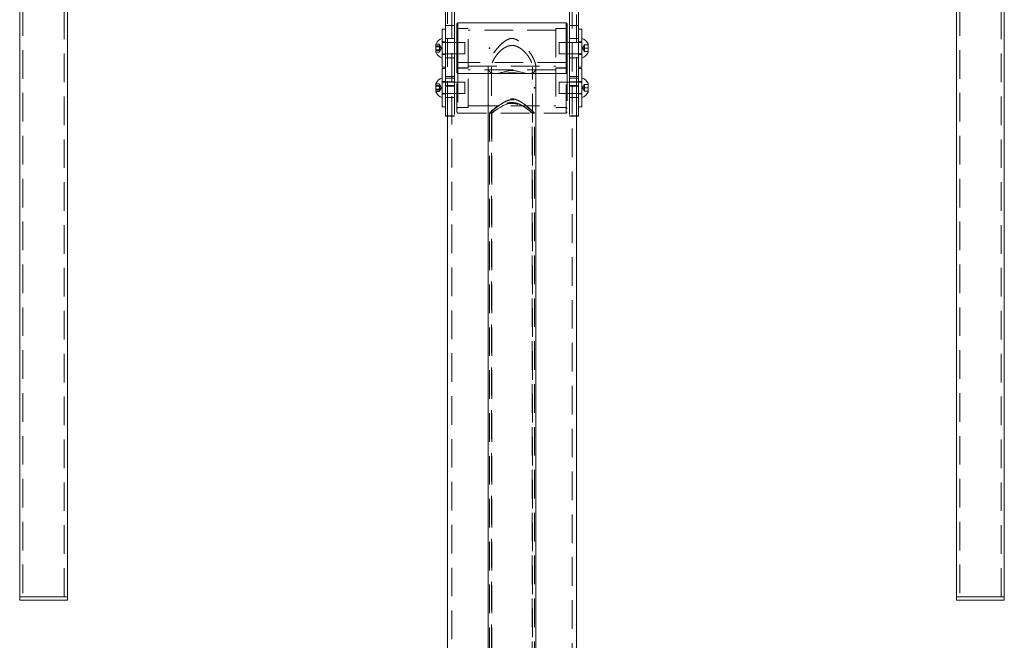
# Model space of a CAD drawing. Units: millimetres. Extents: x 40 to 228, y 29 to 239.
# Drawn here: x 184 to 228, y 192 to 219 of the extents above; entities that cross this region are included whole.
import ezdxf

# ---------------------------------------------------------------- set-up
doc = ezdxf.new("R2010")
doc.units = ezdxf.units.MM
doc.header["$PDSIZE"] = -1
doc.linetypes.add('HIDDEN', pattern=[1.905, 1.27, -0.635])

msp = doc.modelspace()

# ---------------------------------------------------------------- linework, layer by layer
at = {"color": 7, "linetype": 'HIDDEN', "lineweight": 0}
for p, q in [((203.43, 236.959), (203.43, 144.709)), ((208.785, 144.709), (208.785, 236.959)), ((203.25, 231.909), (203.25, 216.457)), ((208.965, 216.457), (208.965, 231.909)), ((184.395, 223.759), (184.395, 193.759)), ((186.225, 193.759), (186.225, 223.759)), ((225.99, 223.759), (225.99, 193.759)), ((227.82, 193.759), (227.82, 223.759)), ((203.157, 219.132), (203.557, 219.132)), ((203.707, 219.005), (203.657, 219.055)), ((208.557, 219.055), (208.507, 219.005)), ((208.657, 219.132), (209.057, 219.132)), ((204.157, 219.005), (203.707, 219.005)), ((204.157, 217.255), (204.157, 219.005)), ((208.057, 218.93), (204.157, 218.93)), ((208.057, 219.005), (208.057, 217.255)), ((208.507, 219.005), (208.057, 219.005)), ((202.888, 218.302), (202.732, 218.302)), ((202.888, 218.235), (202.732, 218.235)), ((202.888, 218.196), (202.732, 218.196)), ((202.888, 218.302), (202.888, 218.235)), ((202.975, 218.13), (202.888, 218.302)), ((202.888, 218.235), (202.888, 218.064)), ((202.975, 218.13), (202.888, 218.235)), ((202.975, 218.13), (202.888, 218.196)), ((203.157, 218.405), (203.007, 218.405)), ((203.557, 218.38), (203.007, 218.38)), ((203.557, 218.56), (203.157, 218.56)), ((204.007, 218.38), (203.657, 218.38)), ((204.007, 218.38), (204.007, 217.88)), ((208.207, 218.13), (208.207, 218.38)), ((208.557, 218.38), (208.207, 218.38)), ((209.057, 218.56), (208.657, 218.56)), ((209.207, 218.38), (208.657, 218.38)), ((209.207, 218.405), (209.057, 218.405)), ((209.24, 218.13), (209.326, 218.28)), ((209.326, 218.13), (209.326, 218.28)), ((209.326, 218.28), (209.482, 218.28)), ((202.888, 218.064), (202.732, 218.064)), ((202.888, 218.025), (202.732, 218.025)), ((202.888, 217.958), (202.732, 217.958)), ((202.975, 218.13), (202.888, 218.064)), ((202.975, 218.13), (202.888, 218.025)), ((202.975, 218.13), (202.888, 217.958)), ((202.888, 218.064), (202.888, 217.958)), ((203.007, 217.88), (203.557, 217.88)), ((203.007, 217.855), (203.157, 217.855)), ((203.657, 217.88), (204.007, 217.88)), ((208.207, 217.88), (208.207, 218.13)), ((208.207, 217.88), (208.557, 217.88)), ((208.657, 217.88), (209.207, 217.88)), ((209.057, 217.855), (209.207, 217.855)), ((209.24, 218.13), (209.326, 218.13)), ((209.24, 218.13), (209.326, 217.98)), ((209.326, 217.98), (209.326, 218.13)), ((209.326, 218.13), (209.482, 218.13)), ((209.326, 217.98), (209.482, 217.98)), ((203.157, 217.7), (203.557, 217.7)), ((203.707, 217.497), (203.657, 217.447)), ((203.707, 217.247), (203.657, 217.297)), ((208.507, 217.497), (203.707, 217.497)), ((204.157, 217.33), (208.057, 217.33)), ((205.047, 217.284), (205.047, 217.005)), ((205.192, 217.284), (205.192, 190.064)), ((207.022, 190.063), (207.022, 217.284)), ((207.167, 217.005), (207.167, 217.285)), ((208.557, 217.447), (208.507, 217.497)), ((208.557, 217.297), (208.507, 217.247)), ((208.657, 217.7), (209.057, 217.7)), ((203.157, 216.873), (203.557, 216.873)), ((203.657, 217.205), (203.707, 217.255)), ((203.657, 215.297), (203.657, 217.055)), ((203.707, 217.255), (204.157, 217.255)), ((204.157, 217.247), (203.707, 217.247)), ((203.707, 217.005), (203.707, 215.247)), ((204.157, 217.247), (204.157, 217.247)), ((204.157, 215.497), (204.157, 217.247)), ((208.057, 217.172), (204.157, 217.172)), ((205.354, 217.005), (206.843, 217.005)), ((205.355, 217.005), (205.58, 217.005)), ((206.637, 217.005), (206.858, 217.005)), ((208.057, 217.255), (208.507, 217.255)), ((208.057, 217.247), (208.057, 215.497)), ((208.507, 217.247), (208.057, 217.247)), ((208.507, 217.255), (208.557, 217.205)), ((208.507, 215.247), (208.507, 217.005)), ((208.557, 217.055), (208.557, 215.297)), ((208.657, 216.873), (209.057, 216.873)), ((202.888, 216.544), (202.732, 216.544)), ((202.888, 216.478), (202.732, 216.478)), ((202.888, 216.439), (202.732, 216.439)), ((202.888, 216.544), (202.888, 216.478)), ((202.975, 216.372), (202.888, 216.544)), ((202.888, 216.478), (202.888, 216.306)), ((202.975, 216.372), (202.888, 216.478)), ((202.975, 216.372), (202.888, 216.439)), ((203.157, 216.647), (203.007, 216.647)), ((204.007, 216.622), (203.007, 216.622)), ((203.557, 216.802), (203.157, 216.802)), ((203.157, 216.467), (203.557, 216.467)), ((203.157, 216.457), (203.557, 216.457)), ((203.557, 216.443), (203.157, 216.443)), ((203.557, 216.457), (203.557, 215.109)), ((204.007, 216.622), (204.007, 216.122)), ((208.207, 216.372), (208.207, 216.622)), ((209.207, 216.622), (208.207, 216.622)), ((209.057, 216.802), (208.657, 216.802)), ((208.657, 216.467), (209.057, 216.467)), ((208.657, 216.457), (208.657, 215.109)), ((208.657, 216.457), (209.057, 216.457)), ((209.057, 216.443), (208.657, 216.443)), ((209.207, 216.647), (209.057, 216.647)), ((209.24, 216.372), (209.326, 216.522)), ((209.326, 216.372), (209.326, 216.522)), ((209.326, 216.522), (209.482, 216.522)), ((202.888, 216.306), (202.732, 216.306)), ((202.888, 216.267), (202.732, 216.267)), ((202.888, 216.201), (202.732, 216.201)), ((202.975, 216.372), (202.888, 216.306)), ((202.975, 216.372), (202.888, 216.267)), ((202.975, 216.372), (202.888, 216.201)), ((202.888, 216.306), (202.888, 216.201)), ((203.007, 216.122), (204.007, 216.122)), ((203.007, 216.097), (203.157, 216.097)), ((208.207, 216.122), (208.207, 216.372)), ((208.207, 216.122), (209.207, 216.122)), ((209.057, 216.097), (209.207, 216.097)), ((209.24, 216.372), (209.326, 216.372)), ((209.24, 216.372), (209.326, 216.222)), ((209.326, 216.372), (209.482, 216.372)), ((209.326, 216.222), (209.326, 216.372)), ((209.326, 216.222), (209.482, 216.222)), ((203.157, 215.942), (203.557, 215.942)), ((204.157, 215.572), (208.057, 215.572)), ((208.657, 215.942), (209.057, 215.942)), ((203.557, 215.125), (203.157, 215.125)), ((203.25, 215.109), (203.557, 215.109)), ((203.657, 215.447), (203.707, 215.497)), ((203.657, 215.297), (203.707, 215.247)), ((203.707, 215.497), (204.157, 215.497)), ((203.707, 215.247), (208.507, 215.247)), ((205.107, 215.25), (205.107, 190.501)), ((205.107, 215.247), (205.21, 215.247)), ((205.207, 215.249), (205.207, 190.502)), ((207.006, 215.247), (207.107, 215.247)), ((207.007, 190.503), (207.007, 215.248)), ((207.107, 190.503), (207.107, 215.248)), ((208.057, 215.497), (208.507, 215.497)), ((208.507, 215.497), (208.557, 215.447)), ((208.507, 215.247), (208.557, 215.297)), ((209.057, 215.125), (208.657, 215.125)), ((208.657, 215.109), (208.965, 215.109))]:
    msp.add_line(p, q, dxfattribs=at)
at = {"color": 7, "linetype": 'Continuous', "lineweight": 15}
for p, q in [((184.25, 223.759), (184.25, 193.759)), ((186.37, 193.759), (186.37, 223.759)), ((225.845, 223.759), (225.845, 193.759)), ((227.965, 193.759), (227.965, 223.759)), ((203.157, 216.866), (203.157, 219.954)), ((203.557, 216.866), (203.557, 219.954)), ((208.657, 216.866), (208.657, 219.954)), ((209.057, 216.866), (209.057, 219.954)), ((203.707, 219.255), (203.657, 219.205)), ((203.657, 219.204), (203.657, 219.205)), ((203.657, 217.055), (203.657, 219.204)), ((208.507, 219.255), (203.707, 219.255)), ((203.707, 219.255), (203.707, 217.005)), ((208.557, 219.205), (208.507, 219.255)), ((208.507, 219.254), (208.507, 219.255)), ((208.507, 217.005), (208.507, 219.254)), ((208.557, 219.205), (208.557, 217.055)), ((203.157, 218.98), (203.007, 218.98)), ((203.007, 217.804), (203.007, 218.98)), ((209.207, 218.98), (209.057, 218.98)), ((209.207, 218.98), (209.207, 218.13)), ((202.732, 218.055), (202.732, 218.326)), ((203.657, 218.38), (203.557, 218.38)), ((208.657, 218.38), (208.557, 218.38)), ((209.482, 218.326), (209.482, 217.933)), ((202.732, 217.933), (202.732, 218.055)), ((203.007, 217.28), (203.007, 217.804)), ((203.557, 217.88), (203.657, 217.88)), ((208.557, 217.88), (208.657, 217.88)), ((209.207, 218.13), (209.207, 217.28)), ((203.007, 217.28), (203.157, 217.28)), ((209.057, 217.28), (209.207, 217.28)), ((203.157, 217.222), (203.007, 217.222)), ((203.007, 215.522), (203.007, 217.222)), ((203.157, 216.866), (203.557, 216.866)), ((203.157, 216.641), (203.157, 216.866)), ((203.557, 216.641), (203.557, 216.866)), ((203.657, 217.055), (203.707, 217.005)), ((203.707, 217.005), (205.354, 217.005)), ((205.047, 217.005), (205.047, 190.282)), ((206.843, 217.005), (208.507, 217.005)), ((207.167, 190.282), (207.167, 217.005)), ((208.507, 217.005), (208.557, 217.055)), ((208.657, 216.866), (209.057, 216.866)), ((208.657, 216.641), (208.657, 216.866)), ((209.207, 217.222), (209.057, 217.222)), ((209.057, 216.641), (209.057, 216.866)), ((209.207, 217.222), (209.207, 215.522)), ((202.732, 216.297), (202.732, 216.569)), ((203.157, 216.641), (203.557, 216.641)), ((203.157, 216.457), (203.157, 216.641)), ((203.157, 216.457), (203.557, 216.457)), ((203.157, 216.457), (203.157, 215.109)), ((203.25, 216.457), (203.25, 189.101)), ((203.557, 216.457), (203.557, 216.641)), ((208.657, 216.641), (209.057, 216.641)), ((208.657, 216.457), (208.657, 216.641)), ((208.657, 216.457), (209.057, 216.457)), ((208.965, 189.101), (208.965, 216.457)), ((209.057, 216.457), (209.057, 216.641)), ((209.057, 216.457), (209.057, 215.109)), ((209.482, 216.569), (209.482, 216.176)), ((202.732, 216.176), (202.732, 216.297)), ((203.007, 215.522), (203.157, 215.522)), ((209.057, 215.522), (209.207, 215.522)), ((203.157, 215.109), (203.25, 215.109)), ((208.965, 215.109), (209.057, 215.109)), ((184.25, 193.759), (184.25, 193.609)), ((185.776, 193.759), (184.25, 193.759)), ((184.25, 193.759), (184.358, 193.759)), ((184.358, 193.759), (186.37, 193.759)), ((186.37, 193.759), (185.776, 193.759)), ((186.37, 193.609), (186.37, 193.759)), ((225.845, 193.759), (225.845, 193.609)), ((227.965, 193.759), (225.845, 193.759)), ((225.845, 193.759), (227.857, 193.759)), ((227.857, 193.759), (227.965, 193.759)), ((227.965, 193.609), (227.965, 193.759)), ((184.25, 193.609), (184.358, 193.609)), ((184.358, 193.609), (186.37, 193.609)), ((225.845, 193.609), (227.857, 193.609)), ((227.857, 193.609), (227.965, 193.609))]:
    msp.add_line(p, q, dxfattribs=at)
at = {"color": 7, "linetype": 'HIDDEN', "lineweight": 0, "flags": 128}
msp.add_lwpolyline([(205.209, 215.249), (205.213, 215.25), (205.235, 215.265), (205.271, 215.291), (205.322, 215.328), (205.386, 215.374), (205.475, 215.435), (205.579, 215.501), (205.719, 215.577), (205.882, 215.643), (205.974, 215.666), (206.072, 215.678), (206.169, 215.676), (206.267, 215.661), (206.383, 215.626), (206.492, 215.579), (206.633, 215.502), (206.759, 215.422), (206.862, 215.35), (206.944, 215.291), (206.98, 215.265), (207.002, 215.25), (207.007, 215.248), (207.007, 215.248)], dxfattribs=at)
at = {"color": 7, "linetype": 'Continuous', "lineweight": 15}
for centre, start, end in [((203.148, 218.13), 107.7812, 154.6791), ((209.067, 218.13), 25.3209, 72.2188), ((203.148, 218.13), 205.3209, 252.2188), ((209.067, 218.13), 287.7812, 334.6791), ((203.148, 216.372), 107.7812, 154.6791), ((209.067, 216.372), 25.3209, 72.2188), ((203.148, 216.372), 205.3209, 252.2188), ((209.067, 216.372), 287.7812, 334.6791)]:
    msp.add_arc(centre, 0.459, start, end, dxfattribs=at)
at = {"color": 7, "linetype": 'HIDDEN', "lineweight": 0}
for points, knots in [([(206.299, 218.515), (206.253, 218.533), (206.17, 218.566), (206.023, 218.56), (205.884, 218.505), (205.749, 218.414), (205.602, 218.287), (205.447, 218.12), (205.309, 217.937), (205.205, 217.769), (205.136, 217.632), (205.086, 217.505), (205.056, 217.393), (205.044, 217.29), (205.052, 217.203), (205.077, 217.134), (205.116, 217.08), (205.17, 217.041), (205.247, 217.011), (205.314, 217.008), (205.355, 217.006)], [0, 0, 0, 0, 0.0498011, 0.0912604, 0.1454531, 0.201653, 0.2590579, 0.3448026, 0.4330539, 0.4912117, 0.5507701, 0.5987991, 0.648132, 0.6962151, 0.7459893, 0.7898966, 0.8349375, 0.8818958, 0.9297967, 1, 1, 1, 1]), ([(206.069, 218.25), (206.035, 218.245), (205.964, 218.236), (205.851, 218.193), (205.732, 218.125), (205.611, 218.029), (205.5, 217.918), (205.402, 217.797), (205.319, 217.672), (205.258, 217.555), (205.217, 217.446), (205.195, 217.35), (205.19, 217.262), (205.203, 217.188), (205.232, 217.127), (205.275, 217.079), (205.333, 217.043), (205.409, 217.018), (205.504, 217.005), (205.615, 217.004), (205.736, 217.011), (205.852, 217.021), (205.963, 217.029), (206.062, 217.033), (206.164, 217.032), (206.271, 217.028), (206.382, 217.019), (206.508, 217.009), (206.639, 217.002), (206.767, 217.01), (206.876, 217.038), (206.951, 217.086), (206.997, 217.15), (207.019, 217.217), (207.025, 217.297), (207.013, 217.386), (206.986, 217.48), (206.944, 217.58), (206.888, 217.684), (206.813, 217.797), (206.719, 217.913), (206.61, 218.024), (206.489, 218.12), (206.374, 218.188), (206.266, 218.23), (206.169, 218.252), (206.102, 218.251), (206.069, 218.25)], [0, 0, 0, 0, 0.017079, 0.034732, 0.059175, 0.084277, 0.110251, 0.136733, 0.161626, 0.187164, 0.207841, 0.229089, 0.249784, 0.271167, 0.290626, 0.310567, 0.331793, 0.353447, 0.379076, 0.405225, 0.429217, 0.453751, 0.469971, 0.486598, 0.502845, 0.519638, 0.540104, 0.561137, 0.591321, 0.622362, 0.652778, 0.684364, 0.704732, 0.725662, 0.746046, 0.767085, 0.786568, 0.806524, 0.827994, 0.849897, 0.875868, 0.902364, 0.926703, 0.951584, 0.967517, 0.983838, 1, 1, 1, 1]), ([(206.858, 217.007), (206.885, 217.007), (206.951, 217.007), (207.03, 217.032), (207.096, 217.077), (207.14, 217.137), (207.166, 217.216), (207.17, 217.308), (207.155, 217.41), (207.125, 217.515), (207.08, 217.627), (207.015, 217.759), (206.922, 217.912), (206.79, 218.091), (206.627, 218.273), (206.462, 218.424), (206.342, 218.49), (206.299, 218.515)], [0, 0, 0, 0, 0.053054, 0.128887, 0.186787, 0.24621, 0.304192, 0.364346, 0.415582, 0.46824, 0.521071, 0.575016, 0.654387, 0.736024, 0.836977, 0.940833, 1, 1, 1, 1]), ([(207.107, 215.248), (207.105, 215.25), (207.102, 215.256), (207.072, 215.285), (207.027, 215.327), (206.96, 215.387), (206.867, 215.469), (206.747, 215.569), (206.608, 215.675), (206.452, 215.777), (206.285, 215.857), (206.107, 215.888), (205.954, 215.861), (205.827, 215.809), (205.695, 215.735), (205.551, 215.634), (205.413, 215.524), (205.3, 215.428), (205.219, 215.356), (205.162, 215.303), (205.123, 215.266), (205.114, 215.256), (205.109, 215.251)], [0, 0, 0, 0, 0.040961, 0.083322, 0.124246, 0.166175, 0.223134, 0.28172, 0.340167, 0.39991, 0.45943, 0.508988, 0.558676, 0.596069, 0.634422, 0.699682, 0.766768, 0.819617, 0.873804, 0.915482, 0.95827, 1, 1, 1, 1]), ([(205.11, 215.25), (205.11, 215.249), (205.109, 215.247), (205.127, 215.261), (205.16, 215.288), (205.209, 215.328), (205.28, 215.387), (205.38, 215.468), (205.511, 215.569), (205.661, 215.675), (205.823, 215.771), (205.974, 215.825), (206.097, 215.839), (206.192, 215.832), (206.287, 215.809), (206.401, 215.763), (206.527, 215.692), (206.665, 215.598), (206.793, 215.501), (206.901, 215.414), (206.986, 215.344), (207.045, 215.295), (207.084, 215.263), (207.103, 215.249), (207.105, 215.248), (207.106, 215.248)], [0, 0, 0, 0, 0.01788, 0.055265, 0.093654, 0.132824, 0.172805, 0.231832, 0.292548, 0.352989, 0.415027, 0.469442, 0.496537, 0.52472, 0.553979, 0.584067, 0.636331, 0.689894, 0.747448, 0.806319, 0.852694, 0.90023, 0.939362, 0.979579, 1, 1, 1, 1]), ([(207.007, 215.248), (207.005, 215.25), (207.002, 215.255), (206.974, 215.28), (206.93, 215.316), (206.866, 215.368), (206.777, 215.435), (206.662, 215.515), (206.529, 215.596), (206.4, 215.658), (206.282, 215.696), (206.183, 215.715), (206.08, 215.719), (205.973, 215.706), (205.865, 215.676), (205.744, 215.626), (205.617, 215.556), (205.491, 215.474), (205.381, 215.394), (205.301, 215.33), (205.248, 215.286), (205.217, 215.259), (205.211, 215.252), (205.208, 215.249)], [0, 0, 0, 0, 0.0429902, 0.0874181, 0.1303717, 0.174381, 0.2322533, 0.291793, 0.3505474, 0.4110207, 0.4448094, 0.479392, 0.5132441, 0.5483035, 0.587675, 0.6281615, 0.6870032, 0.7474878, 0.8077073, 0.8699134, 0.9128744, 0.9569942, 1, 1, 1, 1])]:
    msp.add_open_spline(points, degree=3, knots=knots, dxfattribs=at)
at = {"color": 7, "linetype": 'Continuous', "lineweight": 15}
msp.add_open_spline([(205.355, 217.006), (205.356, 217.005), (205.4, 217), (205.503, 217.018), (205.663, 217.052), (205.828, 217.099), (205.988, 217.135), (206.133, 217.143), (206.257, 217.128), (206.367, 217.103), (206.502, 217.066), (206.658, 217.027), (206.788, 217.003), (206.848, 217.006), (206.858, 217.007)], degree=3, knots=[0, 0, 0, 0, 0.0052279, 0.1213623, 0.2378647, 0.3570417, 0.4459762, 0.5130849, 0.5801688, 0.6424269, 0.7061241, 0.8373078, 0.9721356, 1, 1, 1, 1], dxfattribs=at)
at = {"color": 7, "linetype": 'Continuous'}
for p in [(205.107, 218.13), (207.107, 216.372)]:
    msp.add_point(p, dxfattribs=at)

doc.saveas('drawing.dxf')
